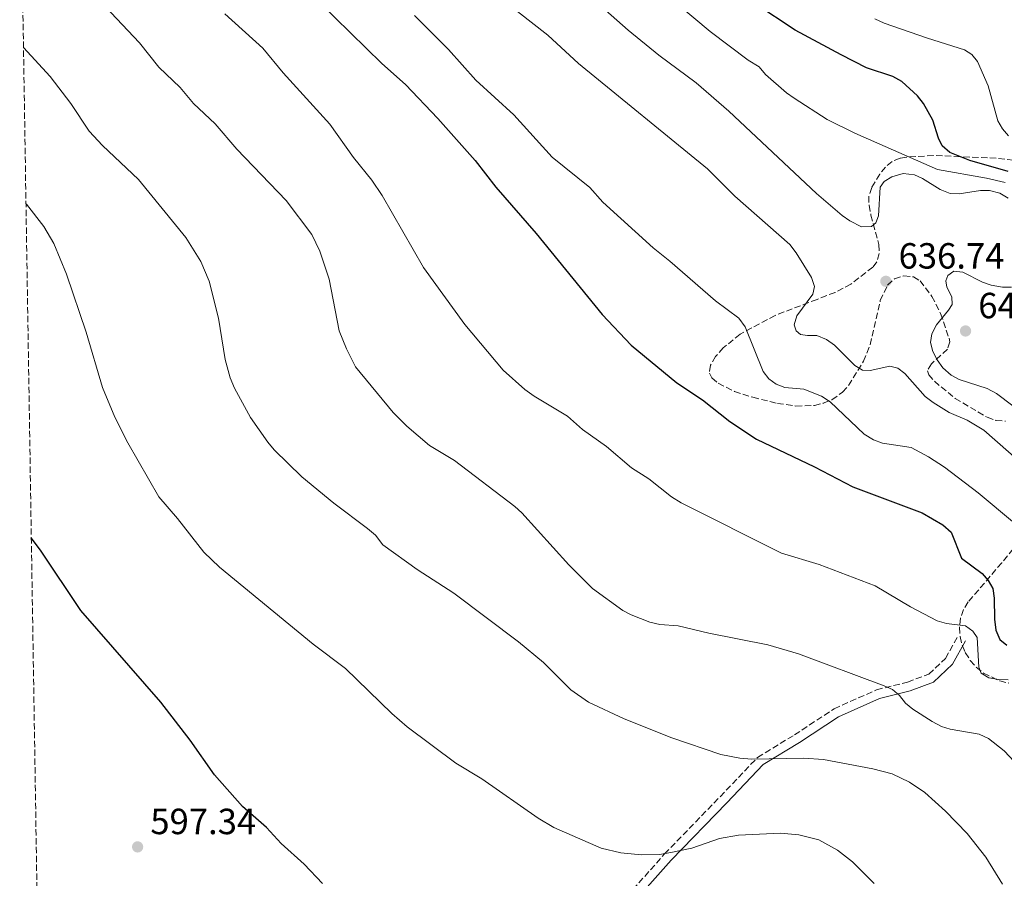
# Model space of a CAD drawing. Units: metres. Extents: x 610971 to 614433, y 4722382 to 4724750.
# Drawn here: x 610983 to 611255, y 4723599 to 4723835 of the extents above; entities that cross this region are included whole.
import ezdxf

# ---------------------------------------------------------------- set-up
doc = ezdxf.new("R2010")
doc.units = ezdxf.units.M
doc.header["$MEASUREMENT"] = 0
doc.linetypes.add('DGN Style 3', pattern=[2.435891, 1.739922, -0.695969])
for name, color, linetype, lineweight in [('Camino', 7, 'DGN Style 3', 0), ('Cota de punto acotado terreno', 7, 'Continuous', 0), ('Curva de nivel directora', 30, 'Continuous', 30), ('Curva de nivel intermedia', 30, 'Continuous', 0), ('Margen derecho', 7, 'Continuous', 0), ('Punto acotado terreno (símbolo)', 7, 'Continuous', 0), ('Zona arbolada', 92, 'DGN Style 3', 0)]:
    doc.layers.add(name, color=color, linetype=linetype, lineweight=lineweight)
doc.styles.add('Style-Arial', font='arial.ttf')

# ---------------------------------------------------------------- blocks, each defined once
blk = doc.blocks.new('5PATER')
at = {"layer": 'Punto acotado terreno (símbolo)', "linetype": 'Continuous', "lineweight": 0}
h = blk.add_hatch(color=51, dxfattribs=at)
edge = h.paths.add_edge_path()
edge.add_ellipse((0, 0), major_axis=(-0.11, -0.111), ratio=0.999422, start_angle=0, end_angle=360)

msp = doc.modelspace()

# ---------------------------------------------------------------- linework, layer by layer
at = {"layer": 'Camino', "color": 7, "linetype": 'DGN Style 3', "lineweight": 0}
msp.add_polyline3d([(610988.34, 4723588.56, 594.35), (611004.88, 4723570.3, 594.83), (611023.55, 4723549.24, 594.5), (611045.87, 4723533.79, 595.29), (611068.33, 4723522.69, 595.36), (611079.52, 4723530.96, 596.49), (611096.64, 4723544.16, 597.68), (611112.98, 4723555.94, 599.27), (611123.91, 4723564.39, 600.07), (611136.17, 4723577.43, 601.46), (611161.04, 4723605.47, 604.85), (611176.35, 4723621.23, 607.03), (611186.65, 4723632.05, 609.22), (611196.83, 4723638.24, 611.01), (611207.73, 4723645.41, 612.21), (611219.4, 4723650.64, 614), (611227.96, 4723652.77, 615.19), (611233.79, 4723654.94, 615.79), (611238.38, 4723659.28, 616.59), (611241.77, 4723665.34, 616.39)], dxfattribs=at)
at = {"layer": 'Curva de nivel directora', "color": 30, "linetype": 'Continuous', "lineweight": 30, "flags": 128}
for points, elevation in [([(611255.67, 4723793.27), (611245.1, 4723796.32), (611239.62, 4723798.48), (611237.51, 4723800.38), (611236.51, 4723802.5), (611234.94, 4723807.44), (611232.37, 4723811.98), (611230.68, 4723814.11), (611226.35, 4723818.06), (611223.92, 4723819.41), (611216.63, 4723821.78), (611209.67, 4723825.36), (611197.02, 4723832.21), (611185.86, 4723839.49), (611181.61, 4723842.8), (611173.24, 4723850.55), (611161.4, 4723858.42), (611146.71, 4723870.51), (611138.19, 4723876.21), (611131.63, 4723881.53)], 650), ([(611061.6, 4723844.19), (611083.18, 4723823.03), (611089.74, 4723817.2), (611098.59, 4723807.88), (611108.9, 4723796.27), (611114.62, 4723788.94), (611125.65, 4723776.22), (611143.83, 4723753.94), (611151.83, 4723745.48), (611164.44, 4723735.16), (611171.49, 4723730.41), (611178.99, 4723724.44), (611186.33, 4723719.63), (611202.36, 4723712.03), (611212.9, 4723706.51), (611231.98, 4723699.33), (611237.64, 4723696.03), (611239.92, 4723694.04), (611242.85, 4723686.86), (611248.53, 4723682.62), (611250.16, 4723680.72), (611251.39, 4723678.55), (611251.83, 4723675.83), (611251.92, 4723670.07), (611252.28, 4723667.08), (611253.39, 4723664.53), (611255.27, 4723662.91)], 625), ([(611066.88, 4723597.31), (611061.79, 4723602.64), (611055.51, 4723608.32), (611051.4, 4723612.71), (611044.83, 4723618.56), (611037.11, 4723627.21), (611030.4, 4723636.78), (611022.29, 4723647.28), (611000.32, 4723672.45), (610989.23, 4723689.11), (610986.67, 4723692.48)], 600)]:
    msp.add_lwpolyline(points, dxfattribs=dict(at, elevation=elevation))
at = {"layer": 'Curva de nivel intermedia', "color": 30, "linetype": 'Continuous', "lineweight": 0, "flags": 128}
for points, elevation in [([(611264.45, 4723623.3), (611254.57, 4723633.83), (611250.26, 4723637.28), (611247.69, 4723638.46), (611239.68, 4723639.81), (611237.3, 4723640.57), (611234.74, 4723641.91), (611229.45, 4723645.27), (611227.4, 4723646.95), (611225.71, 4723649.06), (611223.83, 4723650.7), (611221.48, 4723651.77), (611197.93, 4723660.52), (611189.44, 4723663.05), (611173.27, 4723666.25), (611164.8, 4723668.24), (611159.74, 4723668.59), (611156.97, 4723669.25), (611151.81, 4723671.23), (611149.57, 4723672.46), (611141.16, 4723678.5), (611134.67, 4723685), (611121.7, 4723699.33), (611119.79, 4723701.07), (611103.19, 4723713.77), (611096.31, 4723717.87), (611090.03, 4723723.23), (611086.29, 4723726.97), (611075.96, 4723739.51), (611073.42, 4723744.46), (611071.42, 4723749.47), (611068.65, 4723763.68), (611066.13, 4723771.33), (611063.91, 4723775.95), (611056.84, 4723785.35), (611043.28, 4723799.42), (611037.3, 4723806.43), (611031.35, 4723812.03), (611027.64, 4723816.39), (611021.8, 4723821.99), (611016.49, 4723828.71), (611000.63, 4723845.52)], 615), ([(611254.81, 4723790.25), (611249.71, 4723791.45), (611236.24, 4723793.84), (611213.47, 4723803.81), (611205.86, 4723807.59), (611196.76, 4723813.46), (611194.6, 4723814.98), (611188.87, 4723819.99), (611187.07, 4723822.05), (611184.04, 4723823.92), (611173.57, 4723831.82), (611164.07, 4723839.8)], 645), ([(611203.64, 4723685.1), (611193.22, 4723688.26), (611165.57, 4723702.11), (611162.97, 4723703.74), (611156.67, 4723708.68), (611151.95, 4723711.75), (611145.03, 4723717.57), (611138.4, 4723722.28), (611134.27, 4723725.91), (611125.15, 4723731.41), (611122.57, 4723733.27), (611116.63, 4723738.61), (611106.09, 4723751.14), (611094.67, 4723766.83), (611083.31, 4723786.64), (611080.45, 4723790.91), (611075.37, 4723797.14), (611068.86, 4723806.36), (611055.99, 4723820.44), (611050.44, 4723827.19), (611039.94, 4723836.65)], 620), ([(611267.98, 4723687.66), (611247.37, 4723704.87), (611238.17, 4723711.88), (611233.71, 4723714.77), (611228.99, 4723717.32), (611221.09, 4723718.53), (611218.56, 4723719.43), (611216.05, 4723720.98), (611206.61, 4723729.86), (611204.29, 4723731.43), (611199.35, 4723733.38), (611194.17, 4723733.85), (611191.79, 4723734.8), (611189.74, 4723736.23), (611188.21, 4723738.29), (611183.28, 4723750.56), (611181.53, 4723752.94), (611175.05, 4723757.65), (611162.49, 4723768.63), (611157.87, 4723772.32), (611144.06, 4723784.89), (611140.45, 4723788.87), (611130.12, 4723797.26), (611119.58, 4723808.92), (611109.05, 4723818.46), (611101.58, 4723826.87), (611092.15, 4723836.24)], 630), ([(611120.51, 4723837.32), (611128.89, 4723830.77), (611137.34, 4723822.99), (611172.87, 4723794.02), (611180.39, 4723786.52), (611195.5, 4723773.18), (611197.25, 4723770.93), (611201.47, 4723764.1), (611202.3, 4723761.66), (611201.85, 4723759.57), (611197.45, 4723753.52), (611196.75, 4723751.1), (611197.25, 4723749.45), (611198.49, 4723748.46), (611200.42, 4723748.11), (611202.93, 4723748.15), (611205.67, 4723747.07), (611207.83, 4723745.5), (611213.39, 4723739.94), (611215.57, 4723738.65), (611217.66, 4723738.54), (611223.09, 4723739.74), (611225.23, 4723739.18), (611227.21, 4723737.65), (611232.8, 4723731.4), (611234.98, 4723729.72), (611239.42, 4723726.99), (611244.36, 4723724.83), (611248.97, 4723722.09), (611259.5, 4723712.82)], 635), ([(611144.8, 4723837.71), (611151.02, 4723832.18), (611159.51, 4723825.32), (611169.77, 4723817.67), (611178.71, 4723809.9), (611202.86, 4723787.22), (611209.93, 4723781.21), (611212.08, 4723779.74), (611215.24, 4723778.07), (611218.02, 4723778.11), (611219.18, 4723779.19), (611219.95, 4723781.08), (611220.42, 4723788.99), (611221.52, 4723790.5), (611223.61, 4723791.86), (611226.71, 4723792.75), (611229.83, 4723792.39), (611232.1, 4723791.34), (611236.89, 4723788.32), (611239.68, 4723787.19), (611242.18, 4723787.17), (611248, 4723788.06), (611250.5, 4723788.05), (611253.35, 4723787.32), (611255.67, 4723785.93)], 640), ([(611218.93, 4723835.3), (611221.47, 4723834.08), (611233.42, 4723830.02), (611243.62, 4723826.75), (611245.67, 4723825.52), (611247.2, 4723823.56), (611250.17, 4723816.91), (611252.84, 4723807.19), (611254.07, 4723805.03), (611255.74, 4723803.09)], 655), ([(611254.11, 4723597.18), (611249.51, 4723604.54), (611244.39, 4723611.09), (611238.43, 4723617.2), (611232.69, 4723622.35), (611228.48, 4723625.22), (611223.69, 4723627.5), (611218.43, 4723628.92), (611204.77, 4723631.5), (611199.38, 4723631.79), (611185.07, 4723631.54), (611181.79, 4723631.8), (611176.56, 4723632.82), (611163.02, 4723637.42), (611149.9, 4723642.65), (611140.09, 4723647.26), (611135.2, 4723650.6), (611127.7, 4723658.18), (611120.79, 4723663.85), (611103.01, 4723677.21), (611092.93, 4723683.75), (611083.47, 4723690.55), (611081.41, 4723693.2), (611079.23, 4723695.07), (611069.95, 4723702.05), (611061.13, 4723709.29), (611053.53, 4723716.71), (611051.84, 4723718.83), (611047.07, 4723725.58), (611042.6, 4723733.7), (611041.44, 4723736.51), (611040.03, 4723741.54), (611038.21, 4723752.92), (611035.66, 4723763.09), (611033.38, 4723768.5), (611029.25, 4723775.15), (611016.22, 4723791.11), (611006.3, 4723800.42), (611002.63, 4723804.4), (610997.53, 4723811.99), (610991.86, 4723819.39), (610984.51, 4723827.41)], 610), ([(611218.79, 4723597.36), (611212.81, 4723603.3), (611208.7, 4723606.55), (611203.53, 4723609.31), (611198.06, 4723610.72), (611192.94, 4723611.23), (611181.37, 4723610.65), (611176.17, 4723609.7), (611168.57, 4723607.09), (611162.77, 4723605.87), (611159.68, 4723605.29), (611154.67, 4723605.21), (611149.03, 4723605.77), (611143.63, 4723607.08), (611130.56, 4723612.77), (611126.21, 4723615.29), (611110.77, 4723626.11), (611103.59, 4723630.48), (611090.13, 4723640.43), (611085.98, 4723644.08), (611073.23, 4723656.49), (611064.27, 4723663.24), (611038.5, 4723684.42), (611034.13, 4723688.56), (611026.88, 4723697.83), (611021.8, 4723703.75), (611013.21, 4723718.57), (611009.71, 4723725.71), (611006.31, 4723733.86), (611001.79, 4723749.11), (610996.34, 4723765.07), (610992.9, 4723773.46), (610990.16, 4723778.12), (610985.32, 4723784.31), (610985.2, 4723784.43)], 605), ([(611256.57, 4723761.48), (611254.07, 4723761.49), (611250.95, 4723762.04), (611248.59, 4723762.85), (611243.21, 4723765.55), (611240.72, 4723765.87), (611239.05, 4723764.69), (611238.49, 4723763.19), (611238.73, 4723761.43), (611240.1, 4723758.78), (611240.24, 4723756.69), (611239.25, 4723755.08), (611235.89, 4723751.13), (611234.64, 4723748.65), (611234.25, 4723746.18), (611234.88, 4723743.79), (611236.09, 4723741.41), (611237.67, 4723739.24), (611239.94, 4723737.24), (611242.14, 4723736.06), (611249.92, 4723733.53), (611252.45, 4723732.2), (611256.93, 4723728.76)], 640), ([(611255.69, 4723653.4), (611253.11, 4723653.5), (611250.31, 4723653.9), (611248.19, 4723655.21), (611247.54, 4723656.85), (611247.15, 4723665.08), (611245.9, 4723666.82), (611243.87, 4723668.29), (611238.71, 4723668.9), (611236.13, 4723669.61), (611228.76, 4723673.51), (611219.06, 4723679.22), (611203.64, 4723685.1)], 620)]:
    msp.add_lwpolyline(points, dxfattribs=dict(at, elevation=elevation))
at = {"layer": 'Margen derecho', "color": 7, "linetype": 'Continuous', "lineweight": 0}
msp.add_polyline3d([(611070.85, 4723521.44, 595.46), (611081.02, 4723528.97, 596.49), (611098.14, 4723542.15, 597.68), (611114.48, 4723553.94, 599.27), (611125.59, 4723562.54, 600.07), (611138.02, 4723575.74, 601.46), (611162.87, 4723603.77, 604.85), (611178.15, 4723619.5, 607.03), (611188.23, 4723630.09, 609.22), (611198.17, 4723636.13, 611.01), (611208.94, 4723643.21, 612.21), (611220.21, 4723648.27, 614), (611228.7, 4723650.38, 615.19), (611235.14, 4723652.77, 615.79), (611240.37, 4723657.73, 616.59), (611243.95, 4723664.12, 616.39)], dxfattribs=at)
at = {"layer": 'Zona arbolada', "color": 92, "linetype": 'DGN Style 3', "lineweight": 0}
for points in [[(610988.26, 4723593.48, 598.18), (610983.47, 4723892.73, 622.35)], [(611259.55, 4723796.15, 652.56), (611252.38, 4723796.98, 650.53), (611242.4, 4723797.37, 647.83), (611235.05, 4723797.7, 646.29), (611227.69, 4723797.24, 644.86), (611225.92, 4723796.93, 644.48), (611223.7, 4723796.05, 643.82), (611221.85, 4723794.52, 643.02), (611220.29, 4723792.55, 642.22), (611218.08, 4723788.86, 641.29), (611217.32, 4723786.53, 641.03), (611217.34, 4723783.99, 640.85), (611217.86, 4723781.31, 640.72), (611220.05, 4723773.19, 640.57), (611220.15, 4723770.71, 640.55), (611219.53, 4723768.47, 640.53), (611218.4, 4723766.97, 640.5), (611212.36, 4723762.29, 640.74), (611207.99, 4723760.02, 640.56), (611203.04, 4723758.1, 639.44), (611191.49, 4723753.69, 635.91), (611181.86, 4723748.51, 633.33), (611177.18, 4723744.75, 632.64), (611175.1, 4723742.37, 632.49), (611173.71, 4723739.97, 632.44), (611173.39, 4723737.8, 632.47), (611174.07, 4723736.46, 632.54), (611175.82, 4723735.01, 632.65), (611180.29, 4723732.76, 632.92), (611185.33, 4723731.15, 633.22), (611192.11, 4723729.48, 633.61), (611197.23, 4723728.72, 633.86), (611202.29, 4723728.9, 634.21), (611204.74, 4723729.49, 634.46), (611207.11, 4723730.49, 634.78), (611210.05, 4723732.56, 635.34), (611211.72, 4723734.38, 635.8), (611215.8, 4723741.06, 637.32)], [(611215.8, 4723741.06, 637.32), (611217.65, 4723745.59, 638.21), (611220.44, 4723757.74, 640.42), (611222.46, 4723762.05, 641.29), (611224.35, 4723763.75, 641.98), (611226.93, 4723764.57, 642.95), (611229.59, 4723764.32, 643.9), (611231.4, 4723763.18, 644.48), (611234.64, 4723758.92, 645.1), (611237.07, 4723754.24, 645.01), (611239.37, 4723747.39, 643.93), (611239.61, 4723746.39, 643.68), (611238.92, 4723744.37, 642.89), (611234.54, 4723740.39, 640.69), (611233.4, 4723738.46, 639.9), (611233.77, 4723737.34, 639.7), (611235.35, 4723735.54, 639.6), (611241.06, 4723730.85, 639.29), (611249.86, 4723725.64, 638.91), (611252.27, 4723724.79, 638.81), (611254.88, 4723724.58, 638.72)], [(611258.55, 4723691.29, 628.5), (611253.88, 4723685.58, 627.26), (611244.65, 4723674.81, 626.17), (611243.34, 4723672.73, 625.66), (611242.54, 4723670.37, 624.89), (611242.24, 4723667.85, 624), (611242.42, 4723665.27, 623.15), (611243.04, 4723662.76, 622.49), (611243.86, 4723660.87, 622.19), (611245.2, 4723658.73, 622.06), (611246.87, 4723656.83, 622.05), (611248.83, 4723655.22, 622.1), (611253.33, 4723653.08, 622.29), (611255.81, 4723652.49, 622.4)]]:
    msp.add_polyline3d(points, dxfattribs=at)

# ---------------------------------------------------------------- block references
at = {"layer": 'Punto acotado terreno (símbolo)', "color": 7, "linetype": 'Continuous', "lineweight": 0, "xscale": 10, "yscale": 10, "zscale": 10}
for p in [(611221.98, 4723763.07, 636.74), (611243.92, 4723749.4, 641.52), (611015.94, 4723607.41, 597.34)]:
    msp.add_blockref('5PATER', p, dxfattribs=at)

# ---------------------------------------------------------------- texts
at = {"layer": 'Cota de punto acotado terreno', "color": 7, "linetype": 'Continuous', "lineweight": 0, "style": 'Style-Arial'}
for s, p in [('636.74', (611225.48, 4723766.57, 636.74)), ('641.52', (611247.42, 4723752.9, 641.52)), ('597.34', (611019.44, 4723610.91, 597.34))]:
    msp.add_text(s, height=7, dxfattribs=at).set_placement(p)

doc.saveas('drawing.dxf')
